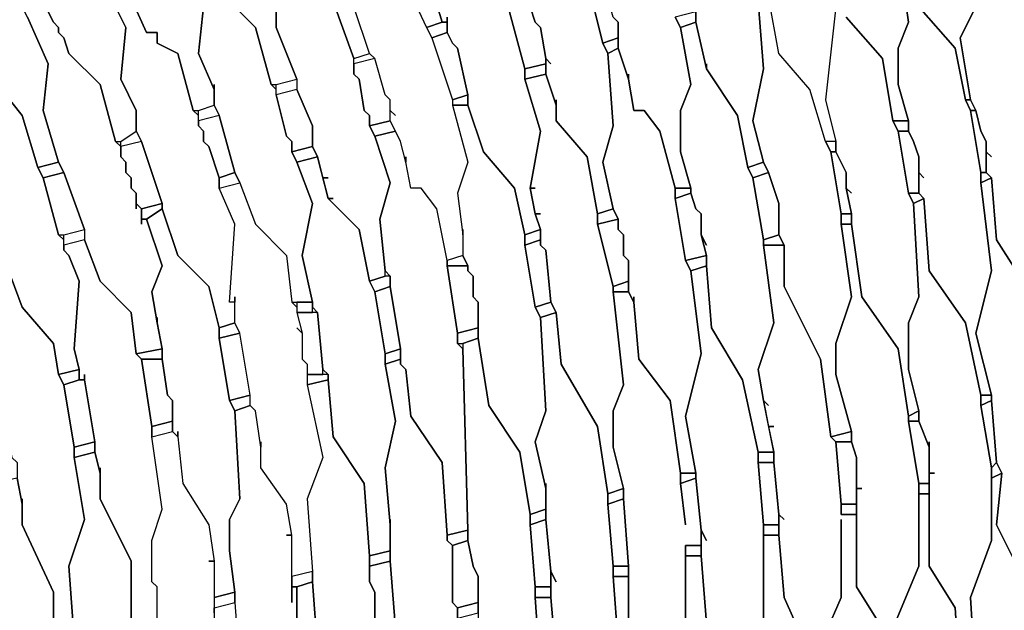
# Model space of a CAD drawing. Units: centimetres. Extents: x -53 to 53, y -53 to 53.
# Drawn here: x 33 to 42, y 15 to 21 of the extents above; entities that cross this region are included whole.
import ezdxf

# ---------------------------------------------------------------- set-up
doc = ezdxf.new("R2010")
doc.units = ezdxf.units.CM
doc.layers.add('72_EGR_BASE_D2_GENERATED', color=7, linetype='Continuous')

# ---------------------------------------------------------------- blocks, each defined once
blk = doc.blocks.new('83c8a9b2-b985-4874-acdd-5340ebf2d147')
at = {"layer": '72_EGR_BASE_D2_GENERATED', "color": 18, "true_color": 0x000000}
for points in [[(36.1561, 21.5521, 0), (36.5061, 20.802, 0), (36.6562, 20.8521, 0), (36.5061, 21.3521, 0)], [(35.606, 21.0521, 0), (35.806, 20.502, 0), (35.956, 20.552, 0), (35.806, 21.0021, 0)], [(34.6058, 21.0521, 0), (34.8558, 20.802, 0), (35.0059, 20.252, 0), (35.0559, 20.252, 0), (35.2559, 20.302, 0), (35.0559, 20.802, 0), (35.0559, 21.3521, 0)], [(40.5568, 20.9021, 0), (40.9069, 20.502, 0), (41.0069, 19.902, 0), (41.1569, 19.902, 0), (41.0569, 20.252, 0), (41.0569, 20.602, 0), (41.1569, 20.8521, 0), (41.0569, 21.5521, 0)], [(33.5556, 21.3021, 0), (33.8057, 20.752, 0), (33.9057, 20.752, 0), (33.9057, 20.652, 0), (34.1057, 20.552, 0), (34.2557, 20.002, 0), (34.3058, 20.002, 0), (34.4558, 20.052, 0), (34.4558, 20.202, 0), (34.3058, 20.552, 0), (34.3558, 21.0021, 0)], [(40.4568, 21.0021, 0), (40.3568, 20.102, 0), (40.4568, 19.7019, 0), (40.3568, 19.7019, 0), (40.2067, 20.202, 0), (39.9067, 20.552, 0), (39.8067, 21.1021, 0)], [(39.1066, 20.9521, 0), (39.1066, 20.8521, 0), (39.2066, 20.402, 0), (39.2066, 20.452, 0), (39.2066, 20.402, 0), (39.5066, 19.952, 0), (39.6066, 19.4519, 0), (39.7567, 19.5019, 0), (39.6567, 19.902, 0), (39.7567, 20.402, 0), (39.7067, 21.0521, 0)], [(32.8555, 20.9521, 0), (32.9055, 20.8521, 0), (32.9555, 20.802, 0), (32.9555, 20.752, 0), (33.0055, 20.702, 0), (33.0555, 20.552, 0), (33.3556, 20.252, 0), (33.5056, 19.7019, 0), (33.5556, 19.7019, 0), (33.7057, 19.802, 0), (33.7057, 20.002, 0), (33.5556, 20.302, 0), (33.6056, 20.802, 0), (33.3556, 21.3021, 0)], [(38.3064, 20.9021, 0), (38.3564, 20.8521, 0), (38.3564, 20.602, 0), (38.4565, 20.302, 0), (38.4565, 20.352, 0), (38.4565, 20.302, 0), (38.5065, 20.002, 0), (38.6065, 20.002, 0), (38.7565, 19.802, 0), (38.9065, 19.2519, 0), (39.0566, 19.2519, 0), (38.9565, 19.6019, 0), (38.9565, 20.002, 0), (39.0566, 20.252, 0), (38.9565, 20.802, 0), (38.9065, 20.9021, 0)], [(37.5063, 21.0021, 0), (37.5563, 20.8521, 0), (37.6063, 20.802, 0), (37.6563, 20.502, 0), (37.7063, 20.452, 0), (37.6563, 20.502, 0), (37.6563, 20.352, 0), (37.7563, 20.052, 0), (37.7563, 20.102, 0), (37.7563, 19.902, 0), (38.0564, 19.5519, 0), (38.1564, 19.0019, 0), (38.3064, 19.0519, 0), (38.2064, 19.5019, 0), (38.3064, 19.852, 0), (38.2564, 20.552, 0), (38.2064, 20.652, 0), (38.0564, 21.2521, 0)], [(36.5061, 21.3521, 0), (36.6562, 20.8521, 0), (36.7062, 20.8521, 0), (36.7062, 20.9021, 0), (36.7062, 20.752, 0), (36.7562, 20.652, 0), (36.8062, 20.602, 0), (36.9062, 20.152, 0), (36.9062, 20.052, 0), (37.0562, 19.6019, 0), (37.3563, 19.2519, 0), (37.4563, 18.8019, 0), (37.6063, 18.8519, 0), (37.5563, 19.0019, 0), (37.5063, 19.2519, 0), (37.6063, 19.802, 0), (37.4563, 20.302, 0), (37.4563, 20.402, 0), (37.3063, 20.9521, 0)], [(36.1561, 21.5521, 0), (36.5061, 20.802, 0), (36.5561, 20.702, 0), (36.7562, 20.102, 0), (36.7562, 20.052, 0), (36.9062, 19.5019, 0), (36.8062, 19.2019, 0), (36.8562, 18.8019, 0), (36.8562, 18.6018, 0), (36.7062, 18.5518, 0), (36.6061, 19.0519, 0), (36.4561, 19.2519, 0), (36.3561, 19.2519, 0), (36.3061, 19.5019, 0), (36.3061, 19.5519, 0), (36.3061, 19.5019, 0), (36.2561, 19.7019, 0), (36.1561, 19.902, 0), (36.1561, 20.002, 0), (36.2061, 19.952, 0), (36.1561, 20.002, 0), (36.1561, 20.102, 0), (36.1061, 20.152, 0), (36.006, 20.502, 0), (35.956, 20.552, 0), (35.806, 21.0021, 0)], [(35.0559, 21.3521, 0), (35.0559, 20.802, 0), (35.2559, 20.302, 0), (35.2559, 20.202, 0), (35.4059, 19.852, 0), (35.4059, 19.6519, 0), (35.4559, 19.5519, 0), (35.506, 19.3519, 0), (35.556, 19.3519, 0), (35.506, 19.3519, 0), (35.556, 19.1519, 0), (35.606, 19.1519, 0), (35.556, 19.1519, 0), (35.856, 18.8519, 0), (35.956, 18.3518, 0), (36.1061, 18.4018, 0), (36.1061, 18.4518, 0), (36.056, 18.9519, 0), (36.1561, 19.3019, 0), (36.006, 19.7519, 0), (35.956, 19.852, 0), (35.956, 19.952, 0), (35.906, 20.002, 0), (35.856, 20.302, 0), (35.806, 20.352, 0), (35.806, 20.502, 0), (35.606, 21.0521, 0)], [(42.2071, 20.9521, 0), (41.857, 21.4521, 0), (41.857, 21.8522, 0), (41.707, 21.8021, 0), (41.807, 21.4521, 0), (41.807, 21.0021, 0), (41.657, 20.702, 0), (41.757, 20.102, 0), (41.807, 20.002, 0), (41.857, 19.802, 0), (41.907, 19.7019, 0), (41.907, 19.6019, 0), (41.957, 19.5519, 0), (41.907, 19.6019, 0), (41.907, 19.4019, 0), (41.957, 19.3519, 0), (42.007, 18.7518, 0), (42.3571, 18.2018, 0)], [(41.0569, 21.5521, 0), (41.1569, 20.8521, 0), (41.0569, 20.602, 0), (41.0569, 20.252, 0), (41.1569, 19.902, 0), (41.1569, 19.802, 0), (41.2069, 19.7019, 0), (41.2569, 19.5519, 0), (41.2569, 19.4019, 0), (41.3069, 19.3519, 0), (41.2569, 19.4019, 0), (41.2569, 19.2019, 0), (41.3069, 19.1519, 0), (41.3569, 18.4518, 0), (41.707, 17.9518, 0), (41.857, 17.2517, 0), (41.957, 17.2517, 0), (41.807, 17.8518, 0), (41.957, 18.4518, 0), (41.857, 19.3019, 0), (41.857, 19.4019, 0), (41.757, 20.002, 0), (41.707, 20.102, 0), (41.607, 20.602, 0), (41.2569, 21.0021, 0)], [(34.3558, 21.0021, 0), (34.3058, 20.552, 0), (34.4558, 20.202, 0), (34.4558, 20.252, 0), (34.4558, 20.052, 0), (34.5058, 19.952, 0), (34.6558, 19.4019, 0), (34.7058, 19.3019, 0), (34.8558, 18.9019, 0), (35.1559, 18.6018, 0), (35.2059, 18.1518, 0), (35.4059, 18.1518, 0), (35.3059, 18.6018, 0), (35.4059, 19.1019, 0), (35.2559, 19.5019, 0), (35.2059, 19.6019, 0), (35.2059, 19.7019, 0), (35.1559, 19.7519, 0), (35.0559, 20.152, 0), (35.0559, 20.202, 0), (35.0059, 20.252, 0), (34.8558, 20.802, 0), (34.6058, 21.0521, 0)], [(33.4056, 21.2021, 0), (33.6056, 20.802, 0), (33.5556, 20.302, 0), (33.7057, 20.002, 0), (33.7057, 19.802, 0), (33.7557, 19.7019, 0), (33.9557, 19.1019, 0), (33.9557, 19.0519, 0), (34.1057, 18.6018, 0), (34.4058, 18.3018, 0), (34.5058, 17.9018, 0), (34.6558, 17.9518, 0), (34.6558, 18.1518, 0), (34.6058, 18.1518, 0), (34.6558, 18.9019, 0), (34.5058, 19.2519, 0), (34.5058, 19.3519, 0), (34.4058, 19.6519, 0), (34.3558, 19.7019, 0), (34.3558, 19.802, 0), (34.3058, 19.852, 0), (34.3058, 19.952, 0), (34.2557, 20.002, 0), (34.1057, 20.552, 0), (33.9057, 20.652, 0), (33.9057, 20.752, 0), (33.8057, 20.752, 0), (33.5556, 21.3021, 0)], [(40.4568, 21.0021, 0), (40.3568, 20.102, 0), (40.4568, 19.7019, 0), (40.4568, 19.6019, 0), (40.5568, 19.4019, 0), (40.5568, 19.2519, 0), (40.6068, 19.2019, 0), (40.5568, 19.2519, 0), (40.6068, 19.0019, 0), (40.6068, 18.9019, 0), (40.7068, 18.2018, 0), (41.0569, 17.7017, 0), (41.1569, 17.0517, 0), (41.2569, 17.1017, 0), (41.1569, 17.5017, 0), (41.1569, 17.9518, 0), (41.2569, 18.2018, 0), (41.2069, 19.1019, 0), (41.1569, 19.2019, 0), (41.0569, 19.802, 0), (41.0069, 19.902, 0), (40.9069, 20.502, 0), (40.5568, 20.9021, 0)], [(32.6555, 20.9021, 0), (32.8555, 20.452, 0), (32.8055, 20.002, 0), (32.9555, 19.5019, 0), (33.0055, 19.4019, 0), (33.2056, 18.8519, 0), (33.2056, 18.7518, 0), (33.3556, 18.3518, 0), (33.6556, 18.0518, 0), (33.7057, 17.6517, 0), (33.9557, 17.7017, 0), (33.9057, 17.9518, 0), (33.8557, 18.2518, 0), (33.9557, 18.5018, 0), (33.8057, 18.9519, 0), (33.7557, 18.9519, 0), (33.7557, 18.9019, 0), (33.7557, 19.0519, 0), (33.7057, 19.1019, 0), (33.7057, 19.0519, 0), (33.7057, 19.2019, 0), (33.6556, 19.2519, 0), (33.6556, 19.3519, 0), (33.6056, 19.4019, 0), (33.6056, 19.5019, 0), (33.5556, 19.5519, 0), (33.5556, 19.6519, 0), (33.5056, 19.7019, 0), (33.3556, 20.252, 0), (33.0555, 20.552, 0), (33.0055, 20.702, 0), (32.9555, 20.752, 0), (32.9555, 20.802, 0), (32.9055, 20.8521, 0), (32.8555, 20.9521, 0)], [(33.9057, 15.1515, 0), (33.9057, 15.4015, 0), (33.8557, 15.4515, 0), (33.8557, 15.8516, 0), (33.9557, 16.1516, 0), (33.8557, 16.8517, 0), (33.8557, 16.9517, 0), (33.7557, 17.6017, 0), (33.7057, 17.6517, 0), (33.6556, 18.0518, 0), (33.3556, 18.3518, 0), (33.2056, 18.7518, 0), (33.0055, 18.7018, 0), (33.0055, 18.6518, 0), (33.0555, 18.6018, 0), (33.1556, 18.3518, 0), (33.1056, 17.7017, 0), (33.1556, 17.5017, 0), (33.1556, 17.4017, 0), (33.2056, 17.4017, 0), (33.2056, 17.4517, 0), (33.2056, 17.4017, 0), (33.3056, 16.8017, 0), (33.3056, 16.7016, 0), (33.3556, 16.5016, 0), (33.3556, 16.5516, 0), (33.3556, 16.2516, 0), (33.6556, 15.6515, 0), (33.6556, 15.1015, 0)], [(40.3568, 14.9515, 0), (40.5068, 15.3015, 0), (40.5068, 16.0516, 0), (40.5068, 15.3015, 0), (40.3568, 14.9515, 0)], [(40.9069, 15.0015, 0), (40.6568, 15.4015, 0), (40.6568, 16.1016, 0), (40.5068, 16.1016, 0), (40.5068, 16.2016, 0), (40.4568, 16.8017, 0), (40.4068, 16.8517, 0), (40.3068, 17.6017, 0), (39.9567, 18.3018, 0), (39.9567, 18.7018, 0), (39.7567, 18.7018, 0), (39.8567, 17.9518, 0), (39.7067, 17.5017, 0), (39.7567, 17.2017, 0), (39.8067, 17.1517, 0), (39.7567, 17.2017, 0), (39.8067, 16.9517, 0), (39.8567, 16.9517, 0), (39.8067, 16.9517, 0), (39.8567, 16.7016, 0), (39.8567, 16.6016, 0), (39.9067, 16.1016, 0), (39.9567, 16.0516, 0), (39.9067, 16.1016, 0), (39.9067, 15.9016, 0), (39.9567, 15.3015, 0), (40.1567, 14.8515, 0)], [(39.0065, 14.9015, 0), (39.0065, 15.8016, 0), (39.1566, 15.8016, 0), (39.1566, 15.9516, 0), (39.1066, 16.4516, 0), (38.9565, 16.4016, 0), (39.0065, 16.0016, 0), (38.9565, 16.4016, 0), (38.9565, 16.5016, 0), (38.8565, 17.2017, 0), (38.5565, 17.6017, 0), (38.5065, 18.1518, 0), (38.4565, 18.2518, 0), (38.3064, 18.2518, 0), (38.4064, 17.3517, 0), (38.3064, 17.1017, 0), (38.3064, 16.7517, 0), (38.4064, 16.3516, 0), (38.4064, 16.2516, 0), (38.4565, 15.6015, 0), (38.4565, 14.9515, 0)], [(36.8062, 15.1015, 0), (36.8062, 15.2015, 0), (36.7562, 15.2515, 0), (36.7562, 15.8016, 0), (36.7062, 15.8516, 0), (36.7062, 15.9016, 0), (36.6562, 16.6016, 0), (36.3561, 17.0517, 0), (36.3061, 17.5017, 0), (36.2561, 17.5517, 0), (36.2561, 17.6017, 0), (36.1061, 17.5517, 0), (36.2061, 17.0017, 0), (36.1061, 16.5516, 0), (36.1561, 16.0016, 0), (36.1561, 16.0516, 0), (36.1561, 15.6515, 0), (36.2061, 15.0015, 0)], [(36.2061, 15.0015, 0), (36.1561, 15.6515, 0), (35.956, 15.6015, 0), (35.956, 15.4515, 0), (36.006, 15.3515, 0), (36.006, 15.0515, 0), (36.006, 15.3515, 0), (35.956, 15.4515, 0), (35.956, 15.7015, 0), (35.906, 16.4016, 0), (35.606, 16.8517, 0), (35.556, 17.4017, 0), (35.3559, 17.3517, 0), (35.506, 16.6516, 0), (35.3559, 16.2516, 0), (35.4059, 15.5515, 0), (35.4059, 15.4515, 0), (35.4559, 14.8015, 0)], [(35.4559, 14.8015, 0), (35.4059, 15.4515, 0), (35.2559, 15.4015, 0), (35.2559, 15.0015, 0), (35.2559, 15.4015, 0), (35.2059, 15.4015, 0), (35.2059, 15.2515, 0), (35.2059, 15.9016, 0), (35.1559, 15.9016, 0), (35.2059, 15.9016, 0), (35.1559, 16.2016, 0), (34.9059, 16.5516, 0), (34.9059, 16.7517, 0), (34.8558, 17.1017, 0), (34.8058, 17.1517, 0), (34.6558, 17.1017, 0), (34.7058, 16.2516, 0), (34.6058, 16.0516, 0), (34.6058, 15.7516, 0), (34.6558, 15.3515, 0), (34.6558, 15.2515, 0), (34.7058, 14.6014, 0)], [(34.4558, 15.1515, 0), (34.4558, 15.2015, 0), (34.6558, 15.2515, 0), (34.7058, 14.6014, 0)], [(33.9057, 15.0515, 0), (33.9057, 15.4015, 0), (33.8557, 15.4515, 0), (33.8557, 15.8516, 0), (33.9557, 16.1516, 0), (33.8557, 16.8517, 0), (34.0557, 16.9017, 0), (34.1057, 16.8517, 0), (34.1557, 16.4016, 0), (34.4058, 16.0016, 0), (34.4558, 15.6515, 0), (34.4058, 15.6515, 0), (34.4558, 15.6515, 0), (34.4558, 15.0515, 0)], [(42.3071, 15.4015, 0), (42.007, 16.0016, 0), (42.0571, 16.5016, 0), (41.957, 16.4516, 0), (41.957, 15.8516, 0), (41.757, 15.3015, 0), (41.807, 14.4514, 0), (41.807, 14.4014, 0), (41.857, 14.0514, 0), (41.907, 13.9014, 0), (41.857, 14.0514, 0), (41.857, 13.1013, 0), (42.1071, 12.6512, 0)]]:
    blk.add_polyline3d(points, dxfattribs=at)
for points in [[(41.1069, 21.9522, 0), (41.0569, 22.0522, 0), (41.1069, 21.7021, 0), (41.1569, 21.6021, 0), (41.2569, 21.0021, 0), (41.607, 20.602, 0), (41.707, 20.102, 0), (41.757, 20.102, 0), (41.657, 20.702, 0), (41.807, 21.0021, 0), (41.807, 21.4521, 0), (41.707, 21.8021, 0), (41.707, 21.9022, 0), (41.557, 22.4522, 0), (41.507, 22.5522, 0), (41.2069, 23.2023, 0), (40.7568, 23.7023, 0), (40.6068, 24.1524, 0), (40.5068, 24.1524, 0), (40.7568, 23.4523, 0), (40.7068, 22.9023, 0), (40.9069, 22.5022, 0), (40.9069, 22.3522, 0)], [(31.4553, 22.9523, 0), (31.3053, 22.8523, 0), (31.5553, 22.4022, 0), (31.6053, 21.8522, 0), (31.8053, 21.4021, 0), (32.0554, 20.9021, 0), (32.0554, 20.752, 0), (32.1054, 20.652, 0), (32.3054, 20.202, 0), (32.4054, 20.202, 0), (32.6055, 19.952, 0), (32.7555, 19.4519, 0), (32.9555, 19.5019, 0), (32.8055, 20.002, 0), (32.8555, 20.452, 0), (32.6555, 20.9021, 0), (32.6055, 21.0021, 0), (32.3554, 21.5521, 0), (32.3554, 21.6521, 0), (32.1554, 21.9522, 0), (32.1554, 22.1022, 0), (31.7053, 22.4522, 0)], [(38.0564, 21.2521, 0), (38.2064, 20.652, 0), (38.3564, 20.702, 0), (38.3564, 20.8521, 0), (38.3064, 20.9021, 0), (38.2064, 21.2521, 0)], [(39.7067, 21.0521, 0), (39.7567, 20.402, 0), (39.6567, 19.902, 0), (39.7567, 19.5019, 0), (39.8067, 19.4019, 0), (39.9067, 19.1019, 0), (39.9067, 18.8019, 0), (39.9567, 18.7018, 0), (39.9567, 18.3018, 0), (40.3068, 17.6017, 0), (40.4068, 16.8517, 0), (40.6068, 16.9017, 0), (40.4568, 17.4517, 0), (40.4568, 17.7517, 0), (40.6068, 18.2018, 0), (40.5068, 18.9019, 0), (40.5068, 19.0019, 0), (40.4068, 19.6019, 0), (40.3568, 19.7019, 0), (40.2067, 20.202, 0), (39.9067, 20.552, 0), (39.8067, 21.1021, 0)], [(37.3063, 20.9521, 0), (37.4563, 20.402, 0), (37.6563, 20.452, 0), (37.6563, 20.502, 0), (37.6063, 20.802, 0), (37.5563, 20.8521, 0), (37.5063, 21.0021, 0)], [(38.9065, 20.9021, 0), (38.9565, 20.802, 0), (39.1066, 20.8521, 0), (39.1066, 20.9521, 0)], [(36.6562, 20.8521, 0), (36.5061, 20.802, 0), (36.5561, 20.702, 0), (36.7062, 20.752, 0), (36.7062, 20.8521, 0)], [(39.2066, 18.7018, 0), (39.1566, 18.8019, 0), (39.2066, 18.6018, 0), (39.2066, 18.5018, 0), (39.2566, 17.9018, 0), (39.5566, 17.4017, 0), (39.7067, 16.7016, 0), (39.8567, 16.7016, 0), (39.7567, 17.2017, 0), (39.7067, 17.5017, 0), (39.8567, 17.9518, 0), (39.7567, 18.7018, 0), (39.7567, 18.7518, 0), (39.6567, 19.3519, 0), (39.6066, 19.4519, 0), (39.5066, 19.952, 0), (39.2066, 20.402, 0), (39.1066, 20.8521, 0), (38.9565, 20.802, 0), (39.0566, 20.252, 0), (38.9565, 20.002, 0), (38.9565, 19.6019, 0), (39.0566, 19.2519, 0), (39.0566, 19.2019, 0), (39.1066, 19.0519, 0), (39.1566, 19.0019, 0), (39.1566, 18.8019, 0)], [(36.5561, 20.702, 0), (36.7562, 20.102, 0), (36.9062, 20.152, 0), (36.8062, 20.602, 0), (36.7562, 20.652, 0), (36.7062, 20.752, 0)], [(31.9054, 20.602, 0), (32.1054, 20.202, 0), (32.0554, 19.7019, 0), (32.2054, 19.2519, 0), (32.2554, 19.1519, 0), (32.4054, 18.6018, 0), (32.4554, 18.5018, 0), (32.6055, 18.1018, 0), (32.9055, 17.7517, 0), (32.9555, 17.4517, 0), (33.1556, 17.5017, 0), (33.1056, 17.7017, 0), (33.1556, 18.3518, 0), (33.0555, 18.6018, 0), (33.0055, 18.6518, 0), (33.0055, 18.7518, 0), (32.9555, 18.8019, 0), (32.8055, 19.3519, 0), (32.7555, 19.4519, 0), (32.6055, 19.952, 0), (32.4054, 20.202, 0), (32.3054, 20.202, 0), (32.1054, 20.652, 0)], [(38.2064, 20.652, 0), (38.2564, 20.552, 0), (38.3564, 20.602, 0), (38.3564, 20.702, 0)], [(35.956, 20.552, 0), (36.006, 20.502, 0), (35.806, 20.452, 0), (35.806, 20.502, 0)], [(38.5065, 18.2018, 0), (38.5065, 18.1518, 0), (38.5565, 17.6017, 0), (38.8565, 17.2017, 0), (38.9565, 16.5016, 0), (39.1066, 16.5016, 0), (39.0065, 17.0517, 0), (39.1566, 17.6517, 0), (39.0566, 18.4518, 0), (39.0065, 18.5518, 0), (38.9065, 19.1519, 0), (38.9065, 19.2519, 0), (38.7565, 19.802, 0), (38.6065, 20.002, 0), (38.5065, 20.002, 0), (38.4565, 20.302, 0), (38.3564, 20.602, 0), (38.2564, 20.552, 0), (38.3064, 19.852, 0), (38.2064, 19.5019, 0), (38.3064, 19.0519, 0), (38.3564, 18.9519, 0), (38.3564, 18.8519, 0), (38.4064, 18.8019, 0), (38.4064, 18.6018, 0), (38.4565, 18.5518, 0), (38.4565, 18.2518, 0), (38.5065, 18.1518, 0)], [(35.806, 20.452, 0), (35.806, 20.352, 0), (35.856, 20.302, 0), (35.906, 20.002, 0), (35.956, 19.952, 0), (35.956, 19.852, 0), (36.1561, 19.902, 0), (36.1561, 20.102, 0), (36.1061, 20.152, 0), (36.006, 20.502, 0)], [(37.4563, 20.402, 0), (37.4563, 20.302, 0), (37.6563, 20.352, 0), (37.6563, 20.452, 0)], [(37.5563, 19.2519, 0), (37.5063, 19.2519, 0), (37.5563, 19.0019, 0), (37.6063, 19.0019, 0), (37.5563, 19.0019, 0), (37.6063, 18.8519, 0), (37.6063, 18.7018, 0), (37.6563, 18.6518, 0), (37.7063, 18.1518, 0), (37.7563, 18.0518, 0), (37.8063, 17.5517, 0), (38.1564, 16.9517, 0), (38.2564, 16.3016, 0), (38.4064, 16.3516, 0), (38.3064, 16.7517, 0), (38.3064, 17.1017, 0), (38.4064, 17.3517, 0), (38.3064, 18.2518, 0), (38.3064, 18.3018, 0), (38.1564, 18.9019, 0), (38.1564, 19.0019, 0), (38.0564, 19.5519, 0), (37.7563, 19.902, 0), (37.7563, 20.052, 0), (37.6563, 20.352, 0), (37.4563, 20.302, 0), (37.6063, 19.802, 0), (37.5063, 19.2519, 0)], [(35.2559, 20.302, 0), (35.2559, 20.202, 0), (35.0559, 20.152, 0), (35.0559, 20.252, 0)], [(35.0559, 20.152, 0), (35.1559, 19.7519, 0), (35.2059, 19.7019, 0), (35.2059, 19.6019, 0), (35.4059, 19.6519, 0), (35.4059, 19.852, 0), (35.2559, 20.202, 0)], [(36.7562, 20.102, 0), (36.7562, 20.052, 0), (36.9062, 20.052, 0), (36.9062, 20.152, 0)], [(34.4558, 20.052, 0), (34.5058, 19.952, 0), (34.3058, 19.902, 0), (34.3058, 20.002, 0)], [(36.8562, 18.8519, 0), (36.8562, 18.6018, 0), (36.9062, 18.5018, 0), (36.9062, 18.4518, 0), (36.9562, 18.4018, 0), (36.9562, 18.2018, 0), (37.0062, 18.1518, 0), (37.0062, 17.8018, 0), (37.1062, 17.1517, 0), (37.4063, 16.7016, 0), (37.5063, 16.1016, 0), (37.6563, 16.1516, 0), (37.6563, 16.3516, 0), (37.5563, 16.8017, 0), (37.6563, 17.1017, 0), (37.6063, 18.0018, 0), (37.5563, 18.1018, 0), (37.4563, 18.7018, 0), (37.4563, 18.8019, 0), (37.3563, 19.2519, 0), (37.0562, 19.6019, 0), (36.9062, 20.052, 0), (36.7562, 20.052, 0), (36.9062, 19.5019, 0), (36.8062, 19.2019, 0), (36.8562, 18.8019, 0)], [(41.707, 20.102, 0), (41.757, 20.002, 0), (41.807, 20.002, 0), (41.757, 20.102, 0)], [(41.757, 20.002, 0), (41.857, 19.4019, 0), (41.907, 19.4019, 0), (41.907, 19.7019, 0), (41.857, 19.802, 0), (41.807, 20.002, 0)], [(34.3058, 19.902, 0), (34.3058, 19.852, 0), (34.3558, 19.802, 0), (34.3558, 19.7019, 0), (34.4058, 19.6519, 0), (34.5058, 19.3519, 0), (34.6558, 19.4019, 0), (34.5058, 19.952, 0)], [(35.956, 19.852, 0), (36.006, 19.7519, 0), (36.2061, 19.802, 0), (36.1561, 19.902, 0)], [(41.0069, 19.902, 0), (41.0569, 19.802, 0), (41.1569, 19.802, 0), (41.1569, 19.902, 0)], [(33.7557, 19.7019, 0), (33.5556, 19.6519, 0), (33.5556, 19.7019, 0), (33.7057, 19.802, 0)], [(36.006, 19.7519, 0), (36.1561, 19.3019, 0), (36.056, 18.9519, 0), (36.1061, 18.4518, 0), (36.1561, 18.4018, 0), (36.1561, 18.3018, 0), (36.2561, 17.7017, 0), (36.2561, 17.5517, 0), (36.3061, 17.5017, 0), (36.3561, 17.0517, 0), (36.6562, 16.6016, 0), (36.7062, 15.9016, 0), (36.9062, 15.9516, 0), (36.8562, 17.7017, 0), (36.8062, 17.7517, 0), (36.8062, 17.8518, 0), (36.7062, 18.5018, 0), (36.7062, 18.5518, 0), (36.6061, 19.0519, 0), (36.4561, 19.2519, 0), (36.3561, 19.2519, 0), (36.3061, 19.5019, 0), (36.2561, 19.7019, 0), (36.2061, 19.802, 0)], [(41.0569, 19.802, 0), (41.1569, 19.2019, 0), (41.2569, 19.2019, 0), (41.2569, 19.5519, 0), (41.2069, 19.7019, 0), (41.1569, 19.802, 0)], [(33.5556, 19.6519, 0), (33.5556, 19.5519, 0), (33.6056, 19.5019, 0), (33.6056, 19.4019, 0), (33.6556, 19.3519, 0), (33.6556, 19.2519, 0), (33.7057, 19.2019, 0), (33.7057, 19.1019, 0), (33.7557, 19.0519, 0), (33.9557, 19.1019, 0), (33.7557, 19.7019, 0)], [(40.3568, 19.7019, 0), (40.4068, 19.6019, 0), (40.4568, 19.6019, 0), (40.4568, 19.7019, 0)], [(35.2059, 19.6019, 0), (35.2559, 19.5019, 0), (35.4559, 19.5519, 0), (35.4059, 19.6519, 0)], [(40.4068, 19.6019, 0), (40.5068, 19.0019, 0), (40.6068, 19.0019, 0), (40.5568, 19.2519, 0), (40.5568, 19.4019, 0), (40.4568, 19.6019, 0)], [(32.7555, 19.4519, 0), (32.8055, 19.3519, 0), (33.0055, 19.4019, 0), (32.9555, 19.5019, 0)], [(35.2559, 19.5019, 0), (35.4059, 19.1019, 0), (35.3059, 18.6018, 0), (35.4059, 18.1518, 0), (35.4059, 18.1018, 0), (35.4559, 18.0518, 0), (35.506, 17.5017, 0), (35.556, 17.4517, 0), (35.556, 17.4017, 0), (35.606, 16.8517, 0), (35.906, 16.4016, 0), (35.956, 15.7015, 0), (36.1561, 15.7516, 0), (36.1561, 16.0016, 0), (36.1061, 16.5516, 0), (36.2061, 17.0017, 0), (36.1061, 17.5517, 0), (36.1061, 17.6517, 0), (36.006, 18.2518, 0), (35.956, 18.3518, 0), (35.856, 18.8519, 0), (35.556, 19.1519, 0), (35.4559, 19.5519, 0)], [(39.6066, 19.4519, 0), (39.6567, 19.3519, 0), (39.8067, 19.4019, 0), (39.7567, 19.5019, 0)], [(32.8055, 19.3519, 0), (32.9555, 18.8019, 0), (33.0055, 18.8019, 0), (33.2056, 18.8519, 0), (33.0055, 19.4019, 0)], [(34.6558, 19.4019, 0), (34.5058, 19.3519, 0), (34.5058, 19.2519, 0), (34.7058, 19.3019, 0)], [(39.6567, 19.3519, 0), (39.7567, 18.7518, 0), (39.9067, 18.8019, 0), (39.9067, 19.1019, 0), (39.8067, 19.4019, 0)], [(41.857, 19.4019, 0), (41.857, 19.3019, 0), (41.957, 19.3519, 0), (41.907, 19.4019, 0)], [(34.9059, 16.8017, 0), (34.9059, 16.7517, 0), (34.8558, 17.1017, 0), (34.8058, 17.1517, 0), (34.8058, 17.2517, 0), (34.7058, 17.8518, 0), (34.6558, 17.9518, 0), (34.6558, 18.2018, 0), (34.6558, 18.1518, 0), (34.6058, 18.1518, 0), (34.6558, 18.9019, 0), (34.5058, 19.2519, 0), (34.7058, 19.3019, 0), (34.8558, 18.9019, 0), (35.1559, 18.6018, 0), (35.2059, 18.1518, 0), (35.2559, 18.1018, 0), (35.2559, 18.0518, 0), (35.3059, 17.8518, 0), (35.2559, 17.9018, 0), (35.3059, 17.8518, 0), (35.3059, 17.6017, 0), (35.3559, 17.5517, 0), (35.3559, 17.3517, 0), (35.506, 16.6516, 0), (35.3559, 16.2516, 0), (35.4059, 15.5515, 0), (35.2059, 15.5015, 0), (35.2059, 15.9016, 0), (35.1559, 16.2016, 0), (34.9059, 16.5516, 0)], [(41.857, 19.3019, 0), (41.957, 18.4518, 0), (41.807, 17.8518, 0), (41.957, 17.2517, 0), (41.957, 17.2017, 0), (42.007, 16.6016, 0), (42.0571, 16.5016, 0), (42.007, 16.0016, 0), (42.3071, 15.4015, 0), (42.4071, 14.6014, 0), (42.4571, 14.6014, 0), (42.4571, 15.0015, 0), (42.4071, 15.3515, 0), (42.6071, 15.7516, 0), (42.6572, 16.2516, 0), (42.6071, 16.6516, 0), (42.6071, 16.7517, 0), (42.5571, 17.3517, 0), (42.5571, 17.4017, 0), (42.3571, 18.2018, 0), (42.007, 18.7518, 0), (41.957, 19.3519, 0)], [(38.9065, 19.2519, 0), (38.9065, 19.1519, 0), (39.0566, 19.2019, 0), (39.0566, 19.2519, 0)], [(38.9065, 19.1519, 0), (39.0065, 18.5518, 0), (39.2066, 18.6018, 0), (39.1566, 18.8019, 0), (39.1566, 19.0019, 0), (39.1066, 19.0519, 0), (39.0566, 19.2019, 0)], [(41.1569, 19.2019, 0), (41.2069, 19.1019, 0), (41.3069, 19.1519, 0), (41.2569, 19.2019, 0)], [(33.7557, 19.0519, 0), (33.7557, 18.9519, 0), (33.8057, 18.9519, 0), (33.9557, 19.0519, 0), (33.9557, 19.1019, 0)], [(41.3569, 16.8017, 0), (41.3569, 16.5016, 0), (41.4069, 16.5016, 0), (41.3569, 16.5016, 0), (41.3569, 15.6015, 0), (41.607, 15.2015, 0), (41.657, 14.4514, 0), (41.807, 14.4514, 0), (41.757, 15.3015, 0), (41.957, 15.8516, 0), (41.957, 16.5516, 0), (41.857, 17.1517, 0), (41.857, 17.2517, 0), (41.707, 17.9518, 0), (41.3569, 18.4518, 0), (41.3069, 19.1519, 0), (41.2069, 19.1019, 0), (41.2569, 18.2018, 0), (41.1569, 17.9518, 0), (41.1569, 17.5017, 0), (41.2569, 17.1017, 0), (41.2569, 17.0017, 0), (41.3569, 16.7517, 0)], [(33.9057, 18.0018, 0), (33.9057, 17.9518, 0), (33.9557, 17.7017, 0), (33.9557, 17.6017, 0), (34.0057, 17.2517, 0), (34.0557, 17.2017, 0), (34.0557, 16.9017, 0), (34.1057, 16.8517, 0), (34.1057, 16.9017, 0), (34.1057, 16.8517, 0), (34.1557, 16.4016, 0), (34.4058, 16.0016, 0), (34.4558, 15.6515, 0), (34.4558, 15.3015, 0), (34.6558, 15.3515, 0), (34.6058, 15.7516, 0), (34.6058, 16.0516, 0), (34.7058, 16.2516, 0), (34.6558, 17.1017, 0), (34.6058, 17.2017, 0), (34.5058, 17.8018, 0), (34.5058, 17.9018, 0), (34.4058, 18.3018, 0), (34.1057, 18.6018, 0), (33.9557, 19.0519, 0), (33.8057, 18.9519, 0), (33.9557, 18.5018, 0), (33.8557, 18.2518, 0), (33.9057, 17.9518, 0)], [(38.1564, 19.0019, 0), (38.1564, 18.9019, 0), (38.3564, 18.9519, 0), (38.3064, 19.0519, 0)], [(38.1564, 18.9019, 0), (38.3064, 18.3018, 0), (38.4565, 18.3518, 0), (38.4565, 18.5518, 0), (38.4064, 18.6018, 0), (38.4064, 18.8019, 0), (38.3564, 18.8519, 0), (38.3564, 18.9519, 0)], [(40.5068, 19.0019, 0), (40.5068, 18.9019, 0), (40.6068, 18.9019, 0), (40.6068, 19.0019, 0)], [(33.2056, 18.8519, 0), (33.2056, 18.7518, 0), (33.0055, 18.7018, 0), (33.0055, 18.8019, 0)], [(37.4563, 18.8019, 0), (37.4563, 18.7018, 0), (37.6063, 18.7518, 0), (37.6063, 18.8519, 0)], [(40.6568, 16.6516, 0), (40.6568, 16.3516, 0), (40.7068, 16.3516, 0), (40.6568, 16.3516, 0), (40.6568, 15.4015, 0), (40.9069, 15.0015, 0), (41.0069, 14.3014, 0), (41.0569, 14.3014, 0), (41.0069, 15.0015, 0), (41.2569, 15.6015, 0), (41.2569, 16.4016, 0), (41.1569, 17.0017, 0), (41.1569, 17.0517, 0), (41.0569, 17.7017, 0), (40.7068, 18.2018, 0), (40.6068, 18.9019, 0), (40.5068, 18.9019, 0), (40.6068, 18.2018, 0), (40.4568, 17.7517, 0), (40.4568, 17.4517, 0), (40.6068, 16.9017, 0), (40.6068, 16.8017, 0)], [(37.4563, 18.7018, 0), (37.5563, 18.1018, 0), (37.7063, 18.1518, 0), (37.6563, 18.6518, 0), (37.6063, 18.7018, 0), (37.6063, 18.7518, 0)], [(39.7567, 18.7518, 0), (39.7567, 18.7018, 0), (39.9567, 18.7018, 0), (39.9067, 18.8019, 0)], [(36.7062, 18.5518, 0), (36.7062, 18.5018, 0), (36.9062, 18.5018, 0), (36.8562, 18.6018, 0)], [(39.0065, 18.5518, 0), (39.0566, 18.4518, 0), (39.2066, 18.5018, 0), (39.2066, 18.6018, 0)], [(32.6055, 16.2516, 0), (32.6055, 16.0016, 0), (32.9055, 15.3515, 0), (32.9055, 14.8515, 0), (32.9555, 14.8515, 0), (33.1056, 14.9015, 0), (33.0555, 15.6015, 0), (33.2056, 16.0516, 0), (33.1056, 16.6516, 0), (33.1056, 16.7517, 0), (33.0055, 17.3517, 0), (32.9555, 17.4517, 0), (32.9055, 17.7517, 0), (32.6055, 18.1018, 0), (32.4554, 18.5018, 0), (32.2554, 18.4018, 0), (32.4054, 18.0018, 0), (32.3054, 17.6517, 0), (32.4054, 17.2517, 0), (32.4054, 17.1517, 0), (32.5055, 16.6516, 0), (32.5555, 16.6016, 0), (32.5555, 16.4516, 0), (32.6055, 16.2016, 0)], [(36.7062, 18.5018, 0), (36.8062, 17.8518, 0), (37.0062, 17.9018, 0), (37.0062, 18.1518, 0), (36.9562, 18.2018, 0), (36.9562, 18.4018, 0), (36.9062, 18.4518, 0), (36.9062, 18.5018, 0)], [(39.2066, 15.8516, 0), (39.1566, 15.9516, 0), (39.1566, 15.7015, 0), (39.2066, 15.0515, 0), (39.4566, 14.6014, 0), (39.4566, 13.9514, 0), (39.6567, 14.0014, 0), (39.6066, 14.8015, 0), (39.7567, 15.1015, 0), (39.7567, 16.0016, 0), (39.7067, 16.6016, 0), (39.7067, 16.7016, 0), (39.5566, 17.4017, 0), (39.2566, 17.9018, 0), (39.2066, 18.5018, 0), (39.0566, 18.4518, 0), (39.1566, 17.6517, 0), (39.0065, 17.0517, 0), (39.1066, 16.5016, 0), (39.1066, 16.4516, 0), (39.1566, 15.9516, 0)], [(35.956, 18.3518, 0), (36.006, 18.2518, 0), (36.1561, 18.3018, 0), (36.1561, 18.4018, 0), (36.1061, 18.4018, 0)], [(38.3064, 18.3018, 0), (38.3064, 18.2518, 0), (38.4565, 18.2518, 0), (38.4565, 18.3518, 0)], [(36.006, 18.2518, 0), (36.1061, 17.6517, 0), (36.2561, 17.7017, 0), (36.1561, 18.3018, 0)], [(35.2559, 18.1518, 0), (35.2559, 18.0518, 0), (35.4059, 18.0518, 0), (35.4059, 18.1518, 0)], [(37.5563, 18.1018, 0), (37.6063, 18.0018, 0), (37.7563, 18.0518, 0), (37.7063, 18.1518, 0)], [(35.2559, 18.0518, 0), (35.3059, 17.8518, 0), (35.3059, 17.6017, 0), (35.3559, 17.5517, 0), (35.3559, 17.4517, 0), (35.506, 17.4517, 0), (35.506, 17.5017, 0), (35.4559, 18.0518, 0)], [(37.6563, 16.4016, 0), (37.6563, 16.0516, 0), (37.7063, 15.5515, 0), (37.7563, 15.4515, 0), (37.7063, 15.5515, 0), (37.7063, 15.3015, 0), (37.7563, 14.7014, 0), (38.0064, 14.2514, 0), (38.0564, 13.6513, 0), (38.1564, 13.6513, 0), (38.1564, 14.4014, 0), (38.3564, 14.8515, 0), (38.3064, 15.5015, 0), (38.3064, 15.6015, 0), (38.2564, 16.2016, 0), (38.2564, 16.3016, 0), (38.1564, 16.9517, 0), (37.8063, 17.5517, 0), (37.7563, 18.0518, 0), (37.6063, 18.0018, 0), (37.6563, 17.1017, 0), (37.5563, 16.8017, 0), (37.6563, 16.3516, 0)], [(34.5058, 17.9018, 0), (34.5058, 17.8018, 0), (34.7058, 17.8518, 0), (34.6558, 17.9518, 0)], [(36.8062, 17.8518, 0), (36.8062, 17.7517, 0), (36.8562, 17.7517, 0), (37.0062, 17.8018, 0), (37.0062, 17.9018, 0)], [(34.5058, 17.8018, 0), (34.6058, 17.2017, 0), (34.8058, 17.2517, 0), (34.7058, 17.8518, 0)], [(36.8562, 17.7517, 0), (36.8562, 17.7017, 0), (36.9062, 15.9516, 0), (36.9062, 15.8516, 0), (36.9562, 15.6015, 0), (37.0062, 15.5015, 0), (37.0062, 14.6014, 0), (37.2563, 14.1014, 0), (37.3063, 13.4513, 0), (37.4563, 13.5013, 0), (37.4563, 14.2014, 0), (37.6063, 14.5514, 0), (37.5563, 15.3015, 0), (37.5563, 15.4015, 0), (37.5063, 16.0016, 0), (37.5063, 16.1016, 0), (37.4063, 16.7016, 0), (37.1062, 17.1517, 0), (37.0062, 17.8018, 0)], [(33.7057, 17.6517, 0), (33.7557, 17.6017, 0), (33.9557, 17.6017, 0), (33.9557, 17.7017, 0)], [(36.1061, 17.6517, 0), (36.1061, 17.5517, 0), (36.2561, 17.6017, 0), (36.2561, 17.7017, 0)], [(33.7557, 17.6017, 0), (33.8557, 16.9517, 0), (34.0557, 17.0017, 0), (34.0557, 17.2017, 0), (34.0057, 17.2517, 0), (33.9557, 17.6017, 0)], [(32.9555, 17.4517, 0), (33.0055, 17.3517, 0), (33.1556, 17.4017, 0), (33.1556, 17.5017, 0)], [(33.0055, 17.3517, 0), (33.1056, 16.7517, 0), (33.3056, 16.8017, 0), (33.2056, 17.4017, 0), (33.1556, 17.4017, 0)], [(35.3559, 17.4517, 0), (35.3559, 17.3517, 0), (35.556, 17.4017, 0), (35.556, 17.4517, 0)], [(34.6058, 17.2017, 0), (34.6558, 17.1017, 0), (34.8058, 17.1517, 0), (34.8058, 17.2517, 0)], [(41.857, 17.2517, 0), (41.857, 17.1517, 0), (41.957, 17.2017, 0), (41.957, 17.2517, 0)], [(41.857, 17.1517, 0), (41.957, 16.5516, 0), (42.007, 16.6016, 0), (41.957, 17.2017, 0)], [(41.1569, 17.0517, 0), (41.1569, 17.0017, 0), (41.2569, 17.0017, 0), (41.2569, 17.1017, 0)], [(33.8557, 16.9517, 0), (33.8557, 16.8517, 0), (34.0557, 16.9017, 0), (34.0557, 17.0017, 0)], [(41.1569, 17.0017, 0), (41.2569, 16.4016, 0), (41.3569, 16.4016, 0), (41.3569, 16.7517, 0), (41.2569, 17.0017, 0)], [(40.4068, 16.8517, 0), (40.4568, 16.8017, 0), (40.6068, 16.8017, 0), (40.6068, 16.9017, 0)], [(33.1056, 16.7517, 0), (33.1056, 16.6516, 0), (33.3056, 16.7016, 0), (33.3056, 16.8017, 0)], [(40.4568, 16.8017, 0), (40.5068, 16.2016, 0), (40.6568, 16.2016, 0), (40.6568, 16.6516, 0), (40.6068, 16.8017, 0)], [(33.1056, 16.6516, 0), (33.2056, 16.0516, 0), (33.0555, 15.6015, 0), (33.1056, 14.9015, 0), (33.1056, 14.8515, 0), (33.2056, 14.2014, 0), (33.2056, 14.0014, 0), (33.2556, 13.9514, 0), (33.2556, 13.5513, 0), (33.5056, 13.1513, 0), (33.5556, 12.6012, 0), (33.7057, 12.6012, 0), (33.8057, 14.1514, 0), (33.7557, 14.2014, 0), (33.7557, 14.6014, 0), (33.7057, 14.6514, 0), (33.7057, 15.0515, 0), (33.6556, 15.1015, 0), (33.6556, 15.6515, 0), (33.3556, 16.2516, 0), (33.3556, 16.5016, 0), (33.3056, 16.7016, 0)], [(39.7067, 16.7016, 0), (39.7067, 16.6016, 0), (39.8567, 16.6016, 0), (39.8567, 16.7016, 0)], [(39.7067, 16.6016, 0), (39.7567, 16.0016, 0), (39.9067, 16.0016, 0), (39.9067, 16.1016, 0), (39.8567, 16.6016, 0)], [(42.007, 16.6016, 0), (41.957, 16.5516, 0), (41.957, 16.4516, 0), (42.0571, 16.5016, 0)], [(32.9555, 14.2014, 0), (32.9555, 14.7014, 0), (32.9055, 14.8515, 0), (32.9055, 15.3515, 0), (32.6055, 16.0016, 0), (32.6055, 16.2016, 0), (32.5555, 16.4516, 0), (32.3054, 16.4016, 0), (32.4554, 15.8016, 0), (32.3054, 15.4015, 0), (32.3554, 14.7014, 0), (32.3554, 14.6014, 0), (32.4054, 14.0014, 0), (32.4554, 13.9014, 0), (32.5055, 13.3513, 0), (32.7555, 13.0013, 0), (32.7555, 12.4012, 0), (32.9555, 12.4512, 0), (32.9555, 13.1513, 0), (33.0555, 13.3513, 0), (33.0055, 14.0514, 0), (33.0055, 14.1514, 0), (32.9555, 14.3014, 0)], [(38.9565, 16.5016, 0), (38.9565, 16.4016, 0), (39.1066, 16.4516, 0), (39.1066, 16.5016, 0)], [(38.2564, 16.3016, 0), (38.2564, 16.2016, 0), (38.4064, 16.2516, 0), (38.4064, 16.3516, 0)], [(41.2569, 16.4016, 0), (41.2569, 16.3016, 0), (41.3569, 16.3016, 0), (41.3569, 16.4016, 0)], [(38.2564, 16.2016, 0), (38.3064, 15.6015, 0), (38.4565, 15.6015, 0), (38.4064, 16.2516, 0)], [(41.1569, 13.8514, 0), (41.1069, 14.0514, 0), (41.1569, 13.6013, 0), (41.1569, 12.9013, 0), (41.4069, 12.5012, 0), (41.507, 11.8512, 0), (41.607, 11.8512, 0), (41.557, 12.6012, 0), (41.757, 13.0513, 0), (41.757, 13.6513, 0), (41.707, 13.7514, 0), (41.657, 14.3514, 0), (41.657, 14.4514, 0), (41.607, 15.2015, 0), (41.3569, 15.6015, 0), (41.3569, 16.3016, 0), (41.2569, 16.3016, 0), (41.2569, 15.6015, 0), (41.0069, 15.0015, 0), (41.0569, 14.3014, 0), (41.1069, 14.2014, 0), (41.1069, 14.0514, 0)], [(40.5068, 16.2016, 0), (40.5068, 16.1016, 0), (40.6568, 16.1016, 0), (40.6568, 16.2016, 0)], [(37.5063, 16.1016, 0), (37.5063, 16.0016, 0), (37.6563, 16.0516, 0), (37.6563, 16.1516, 0)], [(37.5063, 16.0016, 0), (37.5563, 15.4015, 0), (37.7063, 15.4015, 0), (37.7063, 15.5515, 0), (37.6563, 16.0516, 0)], [(39.7567, 16.0016, 0), (39.7567, 15.9016, 0), (39.9067, 15.9016, 0), (39.9067, 16.0016, 0)], [(36.7062, 15.9016, 0), (36.7062, 15.8516, 0), (36.7562, 15.8016, 0), (36.9062, 15.8516, 0), (36.9062, 15.9516, 0)], [(39.7067, 13.5013, 0), (39.6567, 13.7514, 0), (39.6567, 12.6012, 0), (39.9067, 12.2512, 0), (39.9567, 11.5511, 0), (40.1567, 11.6011, 0), (40.0567, 12.3012, 0), (40.2568, 12.7013, 0), (40.2568, 14.0014, 0), (40.2067, 14.1014, 0), (40.1567, 14.8515, 0), (39.9567, 15.3015, 0), (39.9067, 15.9016, 0), (39.7567, 15.9016, 0), (39.7567, 15.1015, 0), (39.6066, 14.8015, 0), (39.6567, 14.0014, 0), (39.6567, 13.7514, 0)], [(36.7562, 15.8016, 0), (36.7562, 15.2515, 0), (36.8062, 15.2015, 0), (37.0062, 15.2515, 0), (37.0062, 15.5015, 0), (36.9562, 15.6015, 0), (36.9062, 15.8516, 0)], [(39.0065, 15.7015, 0), (39.1566, 15.7015, 0), (39.1566, 15.8016, 0), (39.0065, 15.8016, 0)], [(35.956, 15.7015, 0), (35.956, 15.6015, 0), (36.1561, 15.6515, 0), (36.1561, 15.7516, 0)], [(38.9065, 14.0514, 0), (38.9065, 13.5513, 0), (38.9565, 13.4513, 0), (38.9065, 13.1013, 0), (38.9065, 13.0013, 0), (38.9565, 12.4512, 0), (39.1566, 12.1012, 0), (39.2066, 11.4011, 0), (39.4066, 11.4511, 0), (39.3566, 12.1512, 0), (39.5066, 12.4512, 0), (39.5066, 13.8514, 0), (39.4566, 13.9514, 0), (39.4566, 14.6014, 0), (39.2066, 15.0515, 0), (39.1566, 15.7015, 0), (39.0065, 15.7015, 0), (39.0065, 14.9015, 0), (38.8565, 14.6014, 0), (38.9065, 14.0014, 0)], [(38.3064, 15.6015, 0), (38.3064, 15.5015, 0), (38.4565, 15.5015, 0), (38.4565, 15.6015, 0)], [(35.2059, 15.5015, 0), (35.2059, 15.4015, 0), (35.2559, 15.4015, 0), (35.4059, 15.4515, 0), (35.4059, 15.5515, 0)], [(38.3064, 15.5015, 0), (38.3564, 14.8515, 0), (38.1564, 14.4014, 0), (38.1564, 13.4513, 0), (38.2064, 13.3513, 0), (38.2064, 12.3512, 0), (38.4565, 11.9012, 0), (38.5065, 11.3011, 0), (38.6565, 11.3011, 0), (38.6065, 11.9012, 0), (38.8065, 12.3512, 0), (38.8065, 13.0013, 0), (38.7565, 13.0513, 0), (38.7565, 13.8014, 0), (38.7065, 14.5514, 0), (38.4565, 14.9515, 0), (38.4565, 15.5015, 0)], [(37.5563, 15.4015, 0), (37.5563, 15.3015, 0), (37.7063, 15.3015, 0), (37.7063, 15.4015, 0)], [(34.4558, 15.3015, 0), (34.4558, 15.2015, 0), (34.6558, 15.2515, 0), (34.6558, 15.3515, 0)], [(37.5563, 15.3015, 0), (37.6063, 14.5514, 0), (37.4563, 14.2014, 0), (37.4563, 13.4013, 0), (37.5063, 12.7513, 0), (37.5063, 12.1512, 0), (37.7563, 11.7512, 0), (37.7563, 11.1511, 0), (37.9064, 11.1511, 0), (37.9064, 11.8512, 0), (38.1064, 12.2512, 0), (38.1064, 12.9013, 0), (38.0564, 13.5513, 0), (38.0564, 13.6513, 0), (38.0064, 14.2514, 0), (37.7563, 14.7014, 0), (37.7063, 15.3015, 0)], [(36.8062, 15.2015, 0), (36.8062, 15.1015, 0), (37.0062, 15.1515, 0), (37.0062, 15.2515, 0)]]:
    blk.add_polyline3d(points, close=True, dxfattribs=at)

msp = doc.modelspace()

# ---------------------------------------------------------------- block references
at = {"layer": '72_EGR_BASE_D2_GENERATED'}
msp.add_blockref('83c8a9b2-b985-4874-acdd-5340ebf2d147', (0, 0, 0), dxfattribs=at)

doc.saveas('drawing.dxf')
